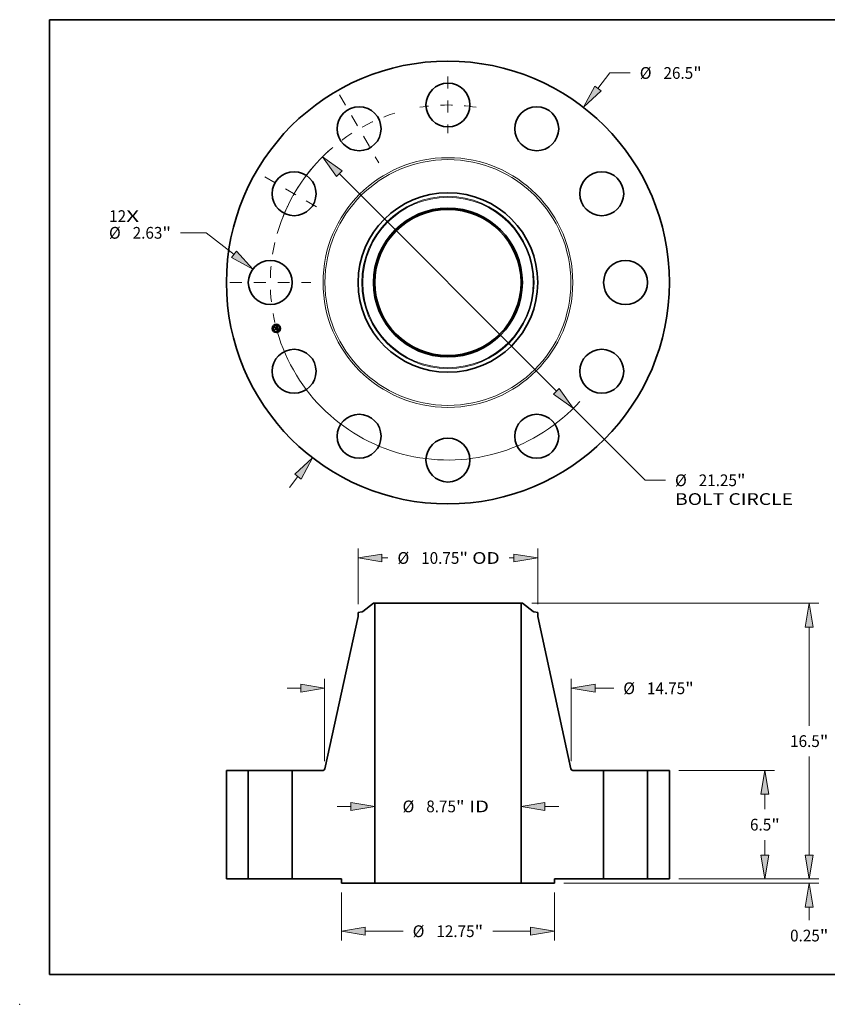
# Model space of a CAD drawing. Extents: x 0 to 10.8, y 0 to 8.2.
# Drawn here: x 0 to 6.8, y 0 to 8.2 of the extents above; entities that cross this region are included whole.
import ezdxf
from ezdxf.enums import TextEntityAlignment as Align

# ---------------------------------------------------------------- set-up
doc = ezdxf.new("R2010")
doc.units = 0
doc.header["$MEASUREMENT"] = 0
doc.linetypes.add('DASHDOT', pattern=[18.5, 12, -3, 0.5, -3])
doc.layers.get('0').update_dxf_attribs({"lineweight": 13})
doc.layers.add('1', color=7, linetype='Continuous', lineweight=13)
doc.styles.get("Standard").update_dxf_attribs({"font": 'isocp.shx'})

# ---------------------------------------------------------------- blocks, each defined once
blk = doc.blocks.new('BLOCK7')
at = {"color": 7, "lineweight": 13, "ltscale": 0.03937}
for s, p, p2 in [('12', (-20.265849, 3.621543), (-19.2499, 3.621543)), ('X', (-19.2499, 3.621543), (-18.468634, 3.621543))]:
    blk.add_text(s, height=0.703037, dxfattribs=at).set_placement(p, p2, align=Align.FIT)
blk = doc.blocks.new('BLOCK8')
at = {"color": 7, "lineweight": 13, "ltscale": 0.03937}
for p, q in [((8.975159, 11.614922), (9.691032, 12.541347)), ((9.691032, 12.541347), (10.905318, 12.541347)), ((-9.47726, -12.264699), (-8.975159, -11.614921))]:
    blk.add_line(p, q, dxfattribs=at)
for points in [[(8.786761, 11.760501), (8.101675, 10.484529), (9.163557, 11.469341)], [(-8.786761, -11.760501), (-8.101675, -10.484529), (-9.163557, -11.469341)]]:
    blk.add_lwpolyline(points, close=True, dxfattribs=at)
for points in [[(8.786761, 11.760501), (8.101675, 10.484529), (8.786761, 11.760501), (9.163557, 11.469341)], [(-8.786761, -11.760501), (-8.101675, -10.484529), (-8.786761, -11.760501), (-9.163557, -11.469341)]]:
    blk.add_solid(points, dxfattribs=at)
for s, p, p2 in [('%%c', (11.476747, 12.189828), (12.179783, 12.189828)), ('26.5', (12.89407, 12.189828), (14.67198, 12.189828)), ('"', (14.671982, 12.189828), (15.187541, 12.189828))]:
    blk.add_text(s, height=0.703037, dxfattribs=at).set_placement(p, p2, align=Align.FIT)
blk = doc.blocks.new('BLOCK9')
at = {"color": 7, "lineweight": 13, "ltscale": 0.03937}
for p, q in [((-14.453311, 2.973828), (-15.9938, 2.973828)), ((-12.791656, 1.683056), (-14.453311, 2.973828))]:
    blk.add_line(p, q, dxfattribs=at)
blk.add_lwpolyline([(-12.937715, 1.495029), (-11.66349, 0.806698), (-12.645596, 1.871083)], close=True, dxfattribs=at)
blk.add_solid([(-12.937715, 1.495029), (-11.66349, 0.806698), (-12.937715, 1.495029), (-12.645596, 1.871083)], dxfattribs=at)
for s, p, p2 in [('%%c', (-20.276023, 2.62231), (-19.572987, 2.62231)), ('2.63', (-18.8587, 2.62231), (-17.080789, 2.62231)), ('"', (-17.080788, 2.62231), (-16.565229, 2.62231))]:
    blk.add_text(s, height=0.703037, dxfattribs=at).set_placement(p, p2, align=Align.FIT)
blk = doc.blocks.new('BLOCK10')
at = {"color": 7, "lineweight": 13, "ltscale": 0.03937}
for p, q in [((-6.492839, 6.512887), (6.49284, -6.512887)), ((7.50142, -7.524582), (11.800103, -11.836537)), ((11.800103, -11.836537), (13.014388, -11.836537))]:
    blk.add_line(p, q, dxfattribs=at)
for points in [[(-6.324224, 6.680983), (-7.50142, 7.524582), (-6.661455, 6.344791)], [(6.324224, -6.680983), (7.50142, -7.524582), (6.661455, -6.344791)]]:
    blk.add_lwpolyline(points, close=True, dxfattribs=at)
for start, end in [(131.878754, 163.946082), (196.053931, 317.944623)]:
    blk.add_arc((0, 0), 10.625, start, end, dxfattribs=at)
for points in [[(-6.324224, 6.680983), (-7.50142, 7.524582), (-6.324224, 6.680983), (-6.661455, 6.344791)], [(6.324224, -6.680983), (7.50142, -7.524582), (6.324224, -6.680983), (6.661455, -6.344791)]]:
    blk.add_solid(points, dxfattribs=at)
for s, p, p2 in [('%%c', (13.585818, -12.188055), (14.288854, -12.188055)), ('21.25', (15.003139, -12.188055), (17.289026, -12.188055)), ('"', (17.289027, -12.188055), (17.804587, -12.188055)), ('BOLT CIRCLE', (13.585817, -13.312915), (20.644635, -13.312915))]:
    blk.add_text(s, height=0.703037, dxfattribs=at).set_placement(p, p2, align=Align.FIT)
blk = doc.blocks.new('BLOCK11')
at = {"color": 7, "linetype": 'DASHDOT', "lineweight": 13, "ltscale": 0.03937}
blk.add_line((-13.039628, 0), (-8.210372, 0), dxfattribs=at)
blk.add_arc((0, 0), 10.625, 166.979014, 193.020986, dxfattribs=at)
blk = doc.blocks.new('BLOCK12')
at = {"color": 7, "linetype": 'DASHDOT', "lineweight": 13, "ltscale": 0.03937}
blk.add_line((-10.954537, 6.324605), (-7.448503, 4.300395), dxfattribs=at)
blk.add_arc((0, 0), 10.625, 139.084358, 160.915637, dxfattribs=at)
blk = doc.blocks.new('BLOCK13')
at = {"color": 7, "linetype": 'DASHDOT', "lineweight": 13, "ltscale": 0.03937}
blk.add_line((-6.485898, 11.233906), (-4.139101, 7.169134), dxfattribs=at)
blk.add_arc((0, 0), 10.625, 107.34479, 132.65521, dxfattribs=at)
blk = doc.blocks.new('BLOCK14')
at = {"color": 7, "linetype": 'DASHDOT', "lineweight": 13, "ltscale": 0.03937}
blk.add_line((0, 12.321392), (0, 8.928609), dxfattribs=at)
blk.add_arc((0, 0), 10.625, 80.852139, 99.147866, dxfattribs=at)
blk = doc.blocks.new('BLOCK15')
at = {"color": 7, "lineweight": 13, "ltscale": 0.03937}
for p, q in [((-6.624719, 4.342674), (-5.803551, 4.342674)), ((5.803551, 4.342674), (6.624719, 4.342674))]:
    blk.add_line(p, q, dxfattribs=at)
for points in [[(-5.803551, 4.104582), (-4.375, 4.342674), (-5.803551, 4.580765)], [(5.803551, 4.580765), (4.375, 4.342674), (5.803551, 4.104582)]]:
    blk.add_lwpolyline(points, close=True, dxfattribs=at)
for points in [[(-5.803551, 4.104582), (-4.375, 4.342674), (-5.803551, 4.104582), (-5.803551, 4.580765)], [(5.803551, 4.580765), (4.375, 4.342674), (5.803551, 4.580765), (5.803551, 4.104582)]]:
    blk.add_solid(points, dxfattribs=at)
for s, p, p2 in [('%%c', (-2.714335, 3.991155), (-2.011297, 3.991155)), ('"', (0.4809, 3.991155), (0.996461, 3.991155)), ('8.75', (-1.297012, 3.991155), (0.4809, 3.991155)), (' ID', (0.996461, 3.991155), (2.457396, 3.991155))]:
    blk.add_text(s, height=0.703037, dxfattribs=at).set_placement(p, p2, align=Align.FIT)
blk = doc.blocks.new('BLOCK16')
at = {"color": 7, "lineweight": 13, "ltscale": 0.03937}
for p, q in [((-5.375, 16.437367), (-5.375, 19.773224)), ((5.375, 16.437367), (5.375, 19.773224))]:
    blk.add_line(p, q, dxfattribs=at)
at = {"color": 7, "lineweight": 13, "ltscale": 0.008908}
blk.add_line((-3.946448, 19.210795), (-3.590121, 19.210795), dxfattribs=at)
at = {"color": 7, "lineweight": 13, "ltscale": 0.006954}
blk.add_line((3.668284, 19.210795), (3.946448, 19.210795), dxfattribs=at)
at = {"color": 7, "lineweight": 13, "ltscale": 0.03937}
for points in [[(-3.946448, 19.448886), (-5.375, 19.210795), (-3.946448, 18.972704)], [(3.946448, 18.972704), (5.375, 19.210795), (3.946448, 19.448886)]]:
    blk.add_lwpolyline(points, close=True, dxfattribs=at)
for points in [[(-3.946448, 19.448886), (-5.375, 19.210795), (-3.946448, 19.448886), (-3.946448, 18.972704)], [(3.946448, 18.972704), (5.375, 19.210795), (3.946448, 18.972704), (3.946448, 19.448886)]]:
    blk.add_solid(points, dxfattribs=at)
for s, p, p2 in [('%%c', (-3.018693, 18.859277), (-2.315656, 18.859277)), ('10.75', (-1.60137, 18.859277), (0.684517, 18.859277)), ('"', (0.684517, 18.859277), (1.200078, 18.859277)), (' OD', (1.200078, 18.859277), (3.096856, 18.859277))]:
    blk.add_text(s, height=0.703037, dxfattribs=at).set_placement(p, p2, align=Align.FIT)
blk = doc.blocks.new('BLOCK17')
at = {"color": 7, "lineweight": 13, "ltscale": 0.03937}
for p, q in [((-6.375, -0.81243), (-6.375, -3.689721)), ((6.375, -0.81243), (6.375, -3.689721)), ((-4.946449, -3.127292), (-2.680814, -3.127292)), ((2.680814, -3.127292), (4.946449, -3.127292))]:
    blk.add_line(p, q, dxfattribs=at)
for points in [[(-4.946449, -2.8892), (-6.375, -3.127292), (-4.946449, -3.365383)], [(4.946449, -3.365383), (6.375, -3.127292), (4.946449, -2.8892)]]:
    blk.add_lwpolyline(points, close=True, dxfattribs=at)
for points in [[(-4.946449, -2.8892), (-6.375, -3.127292), (-4.946449, -2.8892), (-4.946449, -3.365383)], [(4.946449, -3.365383), (6.375, -3.127292), (4.946449, -3.365383), (4.946449, -2.8892)]]:
    blk.add_solid(points, dxfattribs=at)
for s, p, p2 in [('%%c', (-2.109385, -3.47881), (-1.406348, -3.47881)), ('12.75', (-0.692062, -3.47881), (1.593825, -3.47881)), ('"', (1.593825, -3.47881), (2.109385, -3.47881))]:
    blk.add_text(s, height=0.703037, dxfattribs=at).set_placement(p, p2, align=Align.FIT)
blk = doc.blocks.new('BLOCK18')
at = {"color": 7, "lineweight": 13, "ltscale": 0.03937}
for p, q in [((-7.375, 7.054634), (-7.375, 11.973824)), ((7.375, 7.054634), (7.375, 11.973824)), ((-9.624718, 11.411394), (-8.803552, 11.411394)), ((8.803552, 11.411394), (9.91773, 11.411394))]:
    blk.add_line(p, q, dxfattribs=at)
for points in [[(-8.803552, 11.173302), (-7.375, 11.411394), (-8.803552, 11.649485)], [(8.803552, 11.649485), (7.375, 11.411394), (8.803552, 11.173302)]]:
    blk.add_lwpolyline(points, close=True, dxfattribs=at)
for points in [[(-8.803552, 11.173302), (-7.375, 11.411394), (-8.803552, 11.173302), (-8.803552, 11.649485)], [(8.803552, 11.649485), (7.375, 11.411394), (8.803552, 11.649485), (8.803552, 11.173302)]]:
    blk.add_solid(points, dxfattribs=at)
for s, p, p2 in [('%%c', (10.48916, 11.059875), (11.192196, 11.059875)), ('"', (14.192369, 11.059875), (14.707929, 11.059875)), ('14.75', (11.906482, 11.059875), (14.192369, 11.059875))]:
    blk.add_text(s, height=0.703037, dxfattribs=at).set_placement(p, p2, align=Align.FIT)
blk = doc.blocks.new('BLOCK19')
at = {"color": 7, "lineweight": 13, "ltscale": 0.03937}
for p, q in [((21.615829, 1.428552), (21.615829, 2.249719)), ((13.81243, 0), (22.178258, 0)), ((6.937429, -0.25), (22.178258, -0.25))]:
    blk.add_line(p, q, dxfattribs=at)
at = {"color": 7, "lineweight": 13, "ltscale": 0.019626}
blk.add_line((21.615829, -2.463602), (21.615829, -1.678552), dxfattribs=at)
at = {"color": 7, "lineweight": 13, "ltscale": 0.03937}
for points in [[(21.377739, 1.428552), (21.615829, 0), (21.853921, 1.428552)], [(21.853921, -1.678552), (21.615829, -0.25), (21.377739, -1.678552)]]:
    blk.add_lwpolyline(points, close=True, dxfattribs=at)
for points in [[(21.377739, 1.428552), (21.615829, 0), (21.377739, 1.428552), (21.853921, 1.428552)], [(21.853921, -1.678552), (21.615829, -0.25), (21.853921, -1.678552), (21.377739, -1.678552)]]:
    blk.add_solid(points, dxfattribs=at)
for s, p, p2 in [('0.25', (20.469094, -3.738068), (22.247004, -3.738068)), ('"', (22.247007, -3.738068), (22.762567, -3.738068))]:
    blk.add_text(s, height=0.703037, dxfattribs=at).set_placement(p, p2, align=Align.FIT)
blk = doc.blocks.new('BLOCK20')
at = {"color": 7, "lineweight": 13, "ltscale": 0.03937}
for p, q in [((13.81243, 6.5), (19.526118, 6.5)), ((18.963689, 4.172947), (18.963689, 5.071448)), ((18.963689, 1.428552), (18.963689, 2.327053)), ((13.81243, 0), (19.526118, 0))]:
    blk.add_line(p, q, dxfattribs=at)
for points in [[(19.20178, 5.071448), (18.963689, 6.5), (18.725598, 5.071448)], [(18.725598, 1.428552), (18.963689, 0), (19.20178, 1.428552)]]:
    blk.add_lwpolyline(points, close=True, dxfattribs=at)
for points in [[(19.20178, 5.071448), (18.963689, 6.5), (19.20178, 5.071448), (18.725598, 5.071448)], [(18.725598, 1.428552), (18.963689, 0), (18.725598, 1.428552), (19.20178, 1.428552)]]:
    blk.add_solid(points, dxfattribs=at)
for s, p, p2 in [('6.5', (18.070939, 2.898481), (19.340877, 2.898481)), ('"', (19.340878, 2.898481), (19.856438, 2.898481))]:
    blk.add_text(s, height=0.703037, dxfattribs=at).set_placement(p, p2, align=Align.FIT)
blk = doc.blocks.new('BLOCK21')
at = {"color": 7, "lineweight": 13, "ltscale": 0.03937}
for p, q in [((5.01617, 16.5), (22.178258, 16.5)), ((21.615829, 9.173026), (21.615829, 15.071448)), ((21.615829, 1.428552), (21.615829, 7.327132)), ((13.81243, 0), (22.178258, 0))]:
    blk.add_line(p, q, dxfattribs=at)
for points in [[(21.853921, 15.071448), (21.615829, 16.5), (21.377739, 15.071448)], [(21.377739, 1.428552), (21.615829, 0), (21.853921, 1.428552)]]:
    blk.add_lwpolyline(points, close=True, dxfattribs=at)
for points in [[(21.853921, 15.071448), (21.615829, 16.5), (21.853921, 15.071448), (21.377739, 15.071448)], [(21.377739, 1.428552), (21.615829, 0), (21.377739, 1.428552), (21.853921, 1.428552)]]:
    blk.add_solid(points, dxfattribs=at)
for s, p, p2 in [('16.5', (20.469094, 7.89856), (22.247004, 7.89856)), ('"', (22.247007, 7.89856), (22.762567, 7.89856))]:
    blk.add_text(s, height=0.703037, dxfattribs=at).set_placement(p, p2, align=Align.FIT)
blk = doc.blocks.new('BLOCK22')
at = {"color": 7, "lineweight": 5, "ltscale": 0.03937}
for p, q in [((-13.25, 0), (-13.25, 6.5)), ((-13.25, 6.5), (-11.94, 6.5)), ((-11.94, 6.5), (-11.94, 0)), ((-11.94, 0), (-13.25, 0))]:
    blk.add_line(p, q, dxfattribs=at)
blk = doc.blocks.new('BLOCK23')
at = {"color": 7, "lineweight": 5, "ltscale": 0.03937}
for p, q in [((-5.100102, 16.004028), (-4.45374, 16.5)), ((-4.375, 16.5), (-4.375, -0.25)), ((-7.354464, 6.594524), (-5.375, 15.705785)), ((-9.31, 0), (-9.31, 6.5)), ((-9.31, 6.5), (-7.471729, 6.5)), ((-6.375, 0), (-9.31, 0)), ((-4.375, -0.25), (-6.375, -0.25))]:
    blk.add_line(p, q, dxfattribs=at)
at = {"color": 7, "lineweight": 5, "ltscale": 0.001969}
blk.add_line((-4.45374, 16.5), (-4.375, 16.5), dxfattribs=at)
at = {"color": 7, "lineweight": 5, "ltscale": 0.005674}
blk.add_line((-5.375, 15.942006), (-5.151494, 15.981416), dxfattribs=at)
at = {"color": 7, "lineweight": 5, "ltscale": 0.005906}
blk.add_line((-5.375, 15.705785), (-5.375, 15.942006), dxfattribs=at)
at = {"color": 7, "lineweight": 5, "ltscale": 0.000129}
for p, q in [((-5.151494, 15.981416), (-5.14644, 15.982421)), ((-5.14644, 15.982421), (-5.141435, 15.983646)), ((-5.141435, 15.983646), (-5.136487, 15.985088)), ((-5.136487, 15.985088), (-5.131608, 15.986745)), ((-5.131608, 15.986745), (-5.126805, 15.988612)), ((-5.126805, 15.988612), (-5.122088, 15.990688)), ((-5.122088, 15.990688), (-5.117466, 15.992968)), ((-5.117466, 15.992968), (-5.112948, 15.995445)), ((-5.112948, 15.995445), (-5.108543, 15.998118)), ((-5.108543, 15.998118), (-5.104258, 16.000981)), ((-5.104258, 16.000981), (-5.100102, 16.004028))]:
    blk.add_line(p, q, dxfattribs=at)
at = {"color": 7, "lineweight": 5, "ltscale": 0.000214}
for p, q in [((-7.471729, 6.5), (-7.463166, 6.500306)), ((-7.463166, 6.500306), (-7.454648, 6.501222)), ((-7.454648, 6.501222), (-7.446216, 6.502744)), ((-7.446216, 6.502744), (-7.437914, 6.504863)), ((-7.437914, 6.504863), (-7.429785, 6.507569)), ((-7.429785, 6.507569), (-7.42187, 6.510848)), ((-7.42187, 6.510848), (-7.414208, 6.514684)), ((-7.414208, 6.514684), (-7.40684, 6.519057)), ((-7.40684, 6.519057), (-7.399803, 6.523945)), ((-7.399803, 6.523945), (-7.393133, 6.529321)), ((-7.393133, 6.529321), (-7.386863, 6.535161)), ((-7.386863, 6.535161), (-7.381025, 6.541433)), ((-7.381025, 6.541433), (-7.37565, 6.548105)), ((-7.37565, 6.548105), (-7.370765, 6.555143)), ((-7.370765, 6.555143), (-7.366395, 6.562513)), ((-7.366395, 6.562513), (-7.362562, 6.570175)), ((-7.362562, 6.570175), (-7.359285, 6.578092)), ((-7.359285, 6.578092), (-7.356581, 6.586221)), ((-7.356581, 6.586221), (-7.354464, 6.594524))]:
    blk.add_line(p, q, dxfattribs=at)
at = {"color": 7, "lineweight": 5, "ltscale": 0.00625}
blk.add_line((-6.375, -0.25), (-6.375, 0), dxfattribs=at)
blk = doc.blocks.new('BLOCK24')
at = {"color": 7, "lineweight": 5, "ltscale": 0.03937}
for p, q in [((4.375, -0.25), (4.375, 16.5)), ((4.45374, 16.5), (5.100102, 16.004028)), ((5.375, 15.705785), (7.354464, 6.594524)), ((7.471729, 6.5), (9.31, 6.5)), ((9.31, 6.5), (9.31, 0)), ((9.31, 0), (6.375, 0)), ((6.375, -0.25), (4.375, -0.25))]:
    blk.add_line(p, q, dxfattribs=at)
at = {"color": 7, "lineweight": 5, "ltscale": 0.001969}
blk.add_line((4.375, 16.5), (4.45374, 16.5), dxfattribs=at)
at = {"color": 7, "lineweight": 5, "ltscale": 0.000129}
for p, q in [((5.100102, 16.004028), (5.104258, 16.000981)), ((5.104258, 16.000981), (5.108543, 15.998118)), ((5.108543, 15.998118), (5.112948, 15.995445)), ((5.112948, 15.995445), (5.117466, 15.992968)), ((5.117466, 15.992968), (5.122088, 15.990688)), ((5.122088, 15.990688), (5.126805, 15.988612)), ((5.126805, 15.988612), (5.131608, 15.986745)), ((5.131608, 15.986745), (5.136487, 15.985088)), ((5.136487, 15.985088), (5.141435, 15.983646)), ((5.141435, 15.983646), (5.14644, 15.982421)), ((5.14644, 15.982421), (5.151494, 15.981416))]:
    blk.add_line(p, q, dxfattribs=at)
at = {"color": 7, "lineweight": 5, "ltscale": 0.005674}
blk.add_line((5.151494, 15.981416), (5.375, 15.942006), dxfattribs=at)
at = {"color": 7, "lineweight": 5, "ltscale": 0.005906}
blk.add_line((5.375, 15.942006), (5.375, 15.705785), dxfattribs=at)
at = {"color": 7, "lineweight": 5, "ltscale": 0.000214}
for p, q in [((7.354464, 6.594524), (7.356581, 6.586221)), ((7.356581, 6.586221), (7.359285, 6.578092)), ((7.359285, 6.578092), (7.362562, 6.570175)), ((7.362562, 6.570175), (7.366395, 6.562513)), ((7.366395, 6.562513), (7.370765, 6.555143)), ((7.370765, 6.555143), (7.37565, 6.548105)), ((7.37565, 6.548105), (7.381025, 6.541433)), ((7.381025, 6.541433), (7.386863, 6.535161)), ((7.386863, 6.535161), (7.393133, 6.529321)), ((7.393133, 6.529321), (7.399803, 6.523945)), ((7.399803, 6.523945), (7.40684, 6.519057)), ((7.40684, 6.519057), (7.414208, 6.514684)), ((7.414208, 6.514684), (7.42187, 6.510848)), ((7.42187, 6.510848), (7.429785, 6.507569)), ((7.429785, 6.507569), (7.437914, 6.504863)), ((7.437914, 6.504863), (7.446216, 6.502744)), ((7.446216, 6.502744), (7.454648, 6.501222)), ((7.454648, 6.501222), (7.463166, 6.500306)), ((7.463166, 6.500306), (7.471729, 6.5))]:
    blk.add_line(p, q, dxfattribs=at)
at = {"color": 7, "lineweight": 5, "ltscale": 0.00625}
blk.add_line((6.375, 0), (6.375, -0.25), dxfattribs=at)
blk = doc.blocks.new('BLOCK25')
at = {"color": 7, "lineweight": 5, "ltscale": 0.03937}
for p, q in [((11.94, 6.5), (13.25, 6.5)), ((11.94, 0), (11.94, 6.5)), ((13.25, 6.5), (13.25, 0)), ((13.25, 0), (11.94, 0))]:
    blk.add_line(p, q, dxfattribs=at)

msp = doc.modelspace()

# ---------------------------------------------------------------- linework, layer by layer
at = {"color": 7, "lineweight": 35, "ltscale": 1.3e-05}
for p, q in [((2.136501, 5.671601), (2.136805, 5.672044)), ((2.150715, 5.67969), (2.151044, 5.680108)), ((2.152205, 5.680934), (2.152604, 5.681242)), ((2.152604, 5.681242), (2.153008, 5.681566)), ((2.153008, 5.681566), (2.153418, 5.681907)), ((2.156005, 5.665557), (2.156538, 5.665473)), ((2.156859, 5.66495), (2.156358, 5.665044)), ((2.156538, 5.665473), (2.157034, 5.665381)), ((2.158791, 5.649455), (2.15929, 5.64942)), ((2.15929, 5.64942), (2.159797, 5.649352)), ((2.16005, 5.64887), (2.159557, 5.64897)), ((2.159797, 5.649352), (2.16031, 5.649253)), ((2.16056, 5.648741), (2.16005, 5.64887)), ((2.16031, 5.649253), (2.16083, 5.649123)), ((2.16034, 5.654404), (2.160392, 5.653898))]:
    msp.add_line(p, q, dxfattribs=at)
at = {"color": 7, "lineweight": 35, "ltscale": 0.000193}
msp.add_line((2.138503, 5.664127), (2.136501, 5.671601), dxfattribs=at)
at = {"color": 7, "lineweight": 35, "ltscale": 0.000181}
msp.add_line((2.136805, 5.672044), (2.138683, 5.665038), dxfattribs=at)
at = {"color": 7, "lineweight": 35, "ltscale": 0.000173}
msp.add_line((2.139228, 5.666218), (2.137437, 5.672903), dxfattribs=at)
at = {"color": 7, "lineweight": 35, "ltscale": 6.9e-05}
for p, q in [((2.137437, 5.672903), (2.139697, 5.671314)), ((2.144537, 5.654833), (2.143137, 5.652451))]:
    msp.add_line(p, q, dxfattribs=at)
at = {"color": 7, "lineweight": 35, "ltscale": 9.3e-05}
msp.add_line((2.14063, 5.66719), (2.138503, 5.664127), dxfattribs=at)
at = {"color": 7, "lineweight": 35, "ltscale": 7.7e-05}
msp.add_line((2.138683, 5.665038), (2.140395, 5.667597), dxfattribs=at)
at = {"color": 7, "lineweight": 35, "ltscale": 6.1e-05}
msp.add_line((2.14036, 5.668371), (2.139228, 5.666218), dxfattribs=at)
at = {"color": 7, "lineweight": 35, "ltscale": 0.000377}
msp.add_line((2.139697, 5.671314), (2.154251, 5.675213), dxfattribs=at)
at = {"color": 7, "lineweight": 35, "ltscale": 1.4e-05}
for p, q in [((2.139989, 5.658584), (2.140286, 5.659055)), ((2.153418, 5.681907), (2.153833, 5.682264)), ((2.153833, 5.682264), (2.154254, 5.682636)), ((2.154254, 5.682636), (2.154681, 5.683026)), ((2.155823, 5.665132), (2.155253, 5.665211)), ((2.155435, 5.665632), (2.156005, 5.665557)), ((2.156358, 5.665044), (2.155823, 5.665132)), ((2.160113, 5.658427), (2.159982, 5.658972)), ((2.160245, 5.654946), (2.16034, 5.654404)), ((2.161086, 5.648583), (2.16056, 5.648741)), ((2.16083, 5.649123), (2.161357, 5.64896)), ((2.161629, 5.648396), (2.161086, 5.648583)), ((2.161357, 5.64896), (2.161891, 5.648766))]:
    msp.add_line(p, q, dxfattribs=at)
at = {"color": 7, "lineweight": 35, "ltscale": 0.000219}
msp.add_line((2.142258, 5.650115), (2.139989, 5.658584), dxfattribs=at)
at = {"color": 7, "lineweight": 35, "ltscale": 0.000207}
msp.add_line((2.140286, 5.659055), (2.142433, 5.65104), dxfattribs=at)
at = {"color": 7, "lineweight": 35, "ltscale": 0.00041}
msp.add_line((2.156262, 5.672444), (2.14036, 5.668371), dxfattribs=at)
at = {"color": 7, "lineweight": 35, "ltscale": 0.000394}
msp.add_line((2.140395, 5.667597), (2.155636, 5.671681), dxfattribs=at)
at = {"color": 7, "lineweight": 35, "ltscale": 0.000381}
msp.add_line((2.155342, 5.671116), (2.14063, 5.66719), dxfattribs=at)
at = {"color": 7, "lineweight": 35, "ltscale": 0.000186}
msp.add_line((2.143137, 5.652451), (2.141213, 5.659633), dxfattribs=at)
at = {"color": 7, "lineweight": 35, "ltscale": 7.9e-05}
msp.add_line((2.141213, 5.659633), (2.143753, 5.657758), dxfattribs=at)
at = {"color": 7, "lineweight": 35, "ltscale": 0.000106}
msp.add_line((2.144757, 5.653544), (2.142258, 5.650115), dxfattribs=at)
at = {"color": 7, "lineweight": 35, "ltscale": 8.7e-05}
for p, q in [((2.142433, 5.65104), (2.144483, 5.653862)), ((2.152806, 5.653459), (2.151908, 5.656808))]:
    msp.add_line(p, q, dxfattribs=at)
at = {"color": 7, "lineweight": 35, "ltscale": 0.000163}
msp.add_line((2.143753, 5.657758), (2.150042, 5.659443), dxfattribs=at)
at = {"color": 7, "lineweight": 35, "ltscale": 0.000177}
for p, q in [((2.144483, 5.653862), (2.151314, 5.655693)), ((2.159982, 5.658972), (2.153137, 5.657137))]:
    msp.add_line(p, q, dxfattribs=at)
at = {"color": 7, "lineweight": 35, "ltscale": 0.000191}
msp.add_line((2.151908, 5.656808), (2.144537, 5.654833), dxfattribs=at)
at = {"color": 7, "lineweight": 35, "ltscale": 0.000162}
msp.add_line((2.151017, 5.655221), (2.144757, 5.653544), dxfattribs=at)
at = {"color": 7, "lineweight": 35, "ltscale": 1.1e-05}
for p, q in [((2.148665, 5.661191), (2.148897, 5.661551)), ((2.15062, 5.649095), (2.150738, 5.649534)), ((2.152294, 5.678457), (2.151868, 5.678527)), ((2.151991, 5.660857), (2.152185, 5.660481)), ((2.152185, 5.660481), (2.152353, 5.660063)), ((2.157056, 5.651227), (2.156939, 5.650788)), ((2.157758, 5.664741), (2.157326, 5.664849)), ((2.157493, 5.665281), (2.157914, 5.665172)), ((2.15862, 5.649084), (2.158176, 5.649097)), ((2.158955, 5.664794), (2.158848, 5.664374)), ((2.158921, 5.650238), (2.159253, 5.650533)), ((2.159417, 5.657864), (2.159545, 5.657444)), ((2.160402, 5.653429), (2.160368, 5.652996)), ((2.160827, 5.655738), (2.160716, 5.656174)), ((2.160918, 5.655324), (2.160827, 5.655738))]:
    msp.add_line(p, q, dxfattribs=at)
at = {"color": 7, "lineweight": 35, "ltscale": 6e-06}
for p, q in [((2.148872, 5.661061), (2.148665, 5.661191)), ((2.149064, 5.660922), (2.148872, 5.661061)), ((2.148897, 5.661551), (2.149122, 5.661423)), ((2.14924, 5.660773), (2.149064, 5.660922)), ((2.149122, 5.661423), (2.149331, 5.66128)), ((2.149402, 5.660613), (2.14924, 5.660773)), ((2.149331, 5.66128), (2.149525, 5.66112)), ((2.149547, 5.660443), (2.149402, 5.660613)), ((2.149525, 5.66112), (2.149702, 5.660944)), ((2.149677, 5.660264), (2.149547, 5.660443)), ((2.149791, 5.660074), (2.149677, 5.660264)), ((2.149702, 5.660944), (2.149864, 5.660752)), ((2.14989, 5.659874), (2.149791, 5.660074)), ((2.149864, 5.660752), (2.15001, 5.660544)), ((2.149974, 5.659664), (2.14989, 5.659874)), ((2.150042, 5.659443), (2.149974, 5.659664)), ((2.15001, 5.660544), (2.15014, 5.660319)), ((2.151085, 5.659956), (2.151036, 5.66018)), ((2.151124, 5.659733), (2.151085, 5.659956)), ((2.151631, 5.678539), (2.15138, 5.678536)), ((2.151868, 5.678527), (2.151631, 5.678539)), ((2.151965, 5.678902), (2.152218, 5.678869)), ((2.152218, 5.678869), (2.152454, 5.678819)), ((2.152454, 5.678819), (2.152672, 5.678752)), ((2.153127, 5.679674), (2.152886, 5.679748)), ((2.153352, 5.679579), (2.153127, 5.679674)), ((2.153558, 5.679464), (2.153352, 5.679579)), ((2.153493, 5.677505), (2.153373, 5.677693)), ((2.153384, 5.678306), (2.153536, 5.678141)), ((2.153607, 5.677296), (2.153493, 5.677505)), ((2.153536, 5.678141), (2.15368, 5.677954)), ((2.153752, 5.679326), (2.153558, 5.679464)), ((2.153713, 5.677067), (2.153607, 5.677296)), ((2.15368, 5.677954), (2.153815, 5.677744)), ((2.153935, 5.679162), (2.153752, 5.679326)), ((2.154109, 5.678974), (2.153935, 5.679162)), ((2.155419, 5.670906), (2.155342, 5.671116)), ((2.156187, 5.666329), (2.155932, 5.666363)), ((2.155997, 5.670358), (2.15605, 5.670112)), ((2.15605, 5.670112), (2.156095, 5.669882)), ((2.156156, 5.668694), (2.156087, 5.668445)), ((2.156144, 5.667829), (2.15631, 5.668014)), ((2.156433, 5.666291), (2.156187, 5.666329)), ((2.15631, 5.668014), (2.156452, 5.668201)), ((2.15667, 5.666249), (2.156433, 5.666291)), ((2.156452, 5.668201), (2.156573, 5.66839)), ((2.156898, 5.666202), (2.15667, 5.666249)), ((2.15681, 5.668988), (2.156853, 5.669212)), ((2.156853, 5.669212), (2.156879, 5.669448)), ((2.156879, 5.669448), (2.156888, 5.669698)), ((2.157118, 5.666152), (2.156898, 5.666202)), ((2.159523, 5.665542), (2.159285, 5.665596)), ((2.160032, 5.653806), (2.160001, 5.654046)), ((2.160053, 5.653582), (2.160032, 5.653806)), ((2.160704, 5.650004), (2.160447, 5.650043)), ((2.160942, 5.649964), (2.160704, 5.650004)), ((2.160795, 5.65238), (2.160903, 5.652612)), ((2.160903, 5.652612), (2.160983, 5.652836)), ((2.161163, 5.649924), (2.160942, 5.649964)), ((2.160983, 5.652836), (2.16104, 5.653067)), ((2.16104, 5.653067), (2.161079, 5.653322)), ((2.162672, 5.649505), (2.162455, 5.649579)), ((2.162901, 5.649422), (2.162672, 5.649505)), ((2.163144, 5.649331), (2.162901, 5.649422))]:
    msp.add_line(p, q, dxfattribs=at)
at = {"color": 7, "lineweight": 35, "ltscale": 7e-06}
for p, q in [((2.149294, 5.662237), (2.1495, 5.662402)), ((2.149804, 5.661932), (2.149559, 5.662091)), ((2.150029, 5.661759), (2.149804, 5.661932)), ((2.150234, 5.661574), (2.150029, 5.661759)), ((2.15014, 5.660319), (2.150255, 5.660079)), ((2.150418, 5.661375), (2.150234, 5.661574)), ((2.150255, 5.660079), (2.150354, 5.659822)), ((2.150354, 5.659822), (2.150437, 5.659549)), ((2.150582, 5.661162), (2.150418, 5.661375)), ((2.150726, 5.660937), (2.150582, 5.661162)), ((2.15085, 5.660698), (2.150726, 5.660937)), ((2.151113, 5.678517), (2.150832, 5.678483)), ((2.150953, 5.660446), (2.15085, 5.660698)), ((2.151036, 5.66018), (2.150953, 5.660446)), ((2.15138, 5.678536), (2.151113, 5.678517)), ((2.151405, 5.678917), (2.151694, 5.678918)), ((2.151694, 5.678918), (2.151965, 5.678902)), ((2.152352, 5.679834), (2.152059, 5.679847)), ((2.152628, 5.679801), (2.152352, 5.679834)), ((2.152886, 5.679748), (2.152628, 5.679801)), ((2.153811, 5.676817), (2.153713, 5.677067)), ((2.153903, 5.676546), (2.153811, 5.676817)), ((2.153815, 5.677744), (2.153943, 5.677511)), ((2.153943, 5.677511), (2.154062, 5.677257)), ((2.154062, 5.677257), (2.154172, 5.676979)), ((2.154274, 5.67876), (2.154109, 5.678974)), ((2.154428, 5.678521), (2.154274, 5.67876)), ((2.155113, 5.666443), (2.154822, 5.666461)), ((2.155125, 5.676676), (2.155055, 5.676949)), ((2.155395, 5.66642), (2.155113, 5.666443)), ((2.155189, 5.676396), (2.155125, 5.676676)), ((2.155247, 5.676107), (2.155189, 5.676396)), ((2.155668, 5.666394), (2.155395, 5.66642)), ((2.155515, 5.667284), (2.155747, 5.667464)), ((2.15552, 5.667668), (2.155597, 5.667934)), ((2.155597, 5.667934), (2.155658, 5.668204)), ((2.155825, 5.667983), (2.155632, 5.66777)), ((2.155658, 5.668204), (2.155703, 5.668478)), ((2.155932, 5.666363), (2.155668, 5.666394)), ((2.155713, 5.669609), (2.155674, 5.669901)), ((2.155703, 5.668478), (2.15573, 5.668755)), ((2.155735, 5.669321), (2.155713, 5.669609)), ((2.15573, 5.668755), (2.155741, 5.669036)), ((2.155741, 5.669036), (2.155735, 5.669321)), ((2.155747, 5.667464), (2.155957, 5.667646)), ((2.155977, 5.668208), (2.155825, 5.667983)), ((2.155862, 5.670895), (2.155934, 5.670619)), ((2.155934, 5.670619), (2.155997, 5.670358)), ((2.155957, 5.667646), (2.156144, 5.667829)), ((2.156087, 5.668445), (2.155977, 5.668208)), ((2.156184, 5.668961), (2.156156, 5.668694)), ((2.156354, 5.672187), (2.156262, 5.672444)), ((2.156441, 5.671928), (2.156354, 5.672187)), ((2.156523, 5.671668), (2.156441, 5.671928)), ((2.156601, 5.671406), (2.156523, 5.671668)), ((2.156674, 5.671144), (2.156601, 5.671406)), ((2.156854, 5.670237), (2.156811, 5.670526)), ((2.15688, 5.669961), (2.156854, 5.670237)), ((2.156888, 5.669698), (2.15688, 5.669961)), ((2.159539, 5.65611), (2.159453, 5.656396)), ((2.159612, 5.655847), (2.159539, 5.65611)), ((2.159911, 5.654579), (2.159851, 5.65487)), ((2.160173, 5.650083), (2.159882, 5.650122)), ((2.159961, 5.654304), (2.159911, 5.654579)), ((2.160001, 5.654046), (2.159961, 5.654304)), ((2.160447, 5.650043), (2.160173, 5.650083)), ((2.160494, 5.651892), (2.160658, 5.65214)), ((2.160658, 5.65214), (2.160795, 5.65238)), ((2.161079, 5.653322), (2.161099, 5.653598)), ((2.161099, 5.653598), (2.1611, 5.653898)), ((2.1634, 5.649233), (2.163144, 5.649331)), ((2.163669, 5.649128), (2.1634, 5.649233))]:
    msp.add_line(p, q, dxfattribs=at)
at = {"color": 7, "lineweight": 35, "ltscale": 8e-06}
for p, q in [((2.149559, 5.662091), (2.149294, 5.662237)), ((2.150832, 5.678483), (2.150534, 5.678434)), ((2.150775, 5.678866), (2.151099, 5.6789)), ((2.151099, 5.6789), (2.151405, 5.678917)), ((2.151749, 5.679838), (2.151422, 5.679809)), ((2.152059, 5.679847), (2.151749, 5.679838)), ((2.153987, 5.676255), (2.153903, 5.676546)), ((2.154172, 5.676979), (2.154274, 5.676679)), ((2.154274, 5.676679), (2.154367, 5.676357)), ((2.154573, 5.678257), (2.154428, 5.678521)), ((2.154522, 5.666476), (2.154683, 5.666754)), ((2.154822, 5.666461), (2.154522, 5.666476)), ((2.154708, 5.677968), (2.154573, 5.678257)), ((2.154834, 5.677654), (2.154708, 5.677968)), ((2.154983, 5.666929), (2.15526, 5.667106)), ((2.1553, 5.675811), (2.155247, 5.676107)), ((2.15526, 5.667106), (2.155515, 5.667284)), ((2.155348, 5.675507), (2.1553, 5.675811)), ((2.155618, 5.670197), (2.155546, 5.670497)), ((2.155674, 5.669901), (2.155618, 5.670197)), ((2.156175, 5.669284), (2.156184, 5.668961)), ((2.156751, 5.670828), (2.156674, 5.671144)), ((2.156811, 5.670526), (2.156751, 5.670828)), ((2.158645, 5.664929), (2.158955, 5.664794)), ((2.159244, 5.650199), (2.158921, 5.650238)), ((2.159572, 5.65016), (2.159244, 5.650199)), ((2.159453, 5.656396), (2.159354, 5.656705)), ((2.159882, 5.650122), (2.159572, 5.65016)), ((2.159781, 5.655179), (2.159701, 5.655504)), ((2.159851, 5.65487), (2.159781, 5.655179)), ((2.160302, 5.651636), (2.160494, 5.651892)), ((2.1611, 5.653898), (2.161083, 5.654221)), ((2.163951, 5.649015), (2.163669, 5.649128))]:
    msp.add_line(p, q, dxfattribs=at)
at = {"color": 7, "lineweight": 35, "ltscale": 1e-05}
for p, q in [((2.1495, 5.662402), (2.149903, 5.662352)), ((2.149903, 5.662352), (2.150279, 5.662261)), ((2.150534, 5.678434), (2.150432, 5.678815)), ((2.151524, 5.661489), (2.151771, 5.661193)), ((2.151771, 5.661193), (2.151991, 5.660857)), ((2.15266, 5.678327), (2.152294, 5.678457)), ((2.152871, 5.678669), (2.153223, 5.678448)), ((2.153246, 5.67786), (2.152969, 5.678134)), ((2.154009, 5.66535), (2.154039, 5.665766)), ((2.15613, 5.669667), (2.156175, 5.669284)), ((2.158156, 5.664626), (2.157758, 5.664741)), ((2.157914, 5.665172), (2.158298, 5.665054)), ((2.158519, 5.664503), (2.158156, 5.664626)), ((2.158176, 5.649097), (2.158298, 5.649459)), ((2.159253, 5.650533), (2.159557, 5.650821)), ((2.159545, 5.657444), (2.159659, 5.65708)), ((2.159555, 5.651379), (2.159734, 5.65174)), ((2.159557, 5.650821), (2.159833, 5.651101)), ((2.159659, 5.65708), (2.159773, 5.656707)), ((2.159734, 5.65174), (2.159875, 5.652101)), ((2.159773, 5.656707), (2.159885, 5.656323)), ((2.159885, 5.656323), (2.159996, 5.655929)), ((2.159996, 5.655929), (2.160106, 5.655525)), ((2.160067, 5.653186), (2.160053, 5.653582)), ((2.160368, 5.652996), (2.160292, 5.6526)), ((2.160992, 5.654934), (2.160918, 5.655324)), ((2.16155, 5.649844), (2.161163, 5.649924)), ((2.162251, 5.649647), (2.161882, 5.649759))]:
    msp.add_line(p, q, dxfattribs=at)
at = {"color": 7, "lineweight": 35, "ltscale": 9e-06}
for p, q in [((2.150279, 5.662261), (2.15063, 5.662129)), ((2.150432, 5.678815), (2.150775, 5.678866)), ((2.15063, 5.662129), (2.150954, 5.661956)), ((2.151077, 5.67976), (2.150715, 5.67969)), ((2.150954, 5.661956), (2.151252, 5.661743)), ((2.151422, 5.679809), (2.151077, 5.67976)), ((2.151252, 5.661743), (2.151524, 5.661489)), ((2.152969, 5.678134), (2.15266, 5.678327)), ((2.154683, 5.666754), (2.154983, 5.666929)), ((2.154949, 5.677314), (2.154834, 5.677654)), ((2.155055, 5.676949), (2.154949, 5.677314)), ((2.158298, 5.665054), (2.158645, 5.664929)), ((2.158848, 5.664374), (2.158519, 5.664503)), ((2.159243, 5.657037), (2.15912, 5.657392)), ((2.159354, 5.656705), (2.159243, 5.657037)), ((2.159804, 5.65163), (2.159555, 5.651379)), ((2.159701, 5.655504), (2.159612, 5.655847)), ((2.160009, 5.651917), (2.159804, 5.65163)), ((2.159833, 5.651101), (2.160081, 5.651372)), ((2.159875, 5.652101), (2.159977, 5.652462)), ((2.159977, 5.652462), (2.160041, 5.652824)), ((2.160172, 5.65224), (2.160009, 5.651917)), ((2.160041, 5.652824), (2.160067, 5.653186)), ((2.160081, 5.651372), (2.160302, 5.651636)), ((2.160292, 5.6526), (2.160172, 5.65224)), ((2.161047, 5.654566), (2.160992, 5.654934)), ((2.161083, 5.654221), (2.161047, 5.654566)), ((2.161882, 5.649759), (2.16155, 5.649844)), ((2.163535, 5.647994), (2.163357, 5.647664))]:
    msp.add_line(p, q, dxfattribs=at)
at = {"color": 7, "lineweight": 35, "ltscale": 1.8e-05}
msp.add_line((2.150437, 5.659549), (2.151124, 5.659733), dxfattribs=at)
at = {"color": 7, "lineweight": 35, "ltscale": 0.000164}
for p, q in [((2.156939, 5.650788), (2.15062, 5.649095)), ((2.150738, 5.649534), (2.157056, 5.651227))]:
    msp.add_line(p, q, dxfattribs=at)
at = {"color": 7, "lineweight": 35, "ltscale": 7.8e-05}
msp.add_line((2.15182, 5.652223), (2.151017, 5.655221), dxfattribs=at)
at = {"color": 7, "lineweight": 35, "ltscale": 8.9e-05}
msp.add_line((2.151036, 5.650351), (2.152806, 5.653459), dxfattribs=at)
at = {"color": 7, "lineweight": 35, "ltscale": 0.000159}
msp.add_line((2.157165, 5.651993), (2.151036, 5.650351), dxfattribs=at)
at = {"color": 7, "lineweight": 35, "ltscale": 1.2e-05}
for p, q in [((2.151044, 5.680108), (2.151425, 5.680367)), ((2.151425, 5.680367), (2.151813, 5.680643)), ((2.151813, 5.680643), (2.152205, 5.680934)), ((2.157326, 5.664849), (2.156859, 5.66495)), ((2.157034, 5.665381), (2.157493, 5.665281)), ((2.158298, 5.649459), (2.158791, 5.649455)), ((2.15908, 5.649041), (2.15862, 5.649084)), ((2.159557, 5.64897), (2.15908, 5.649041)), ((2.160392, 5.653898), (2.160402, 5.653429))]:
    msp.add_line(p, q, dxfattribs=at)
at = {"color": 7, "lineweight": 35, "ltscale": 7.6e-05}
msp.add_line((2.151314, 5.655693), (2.152101, 5.652753), dxfattribs=at)
at = {"color": 7, "lineweight": 35, "ltscale": 1.5e-05}
for p, q in [((2.152101, 5.652753), (2.15182, 5.652223)), ((2.155253, 5.665211), (2.154648, 5.665284)), ((2.154827, 5.665699), (2.155435, 5.665632)), ((2.160106, 5.655525), (2.160245, 5.654946)), ((2.162189, 5.648181), (2.161629, 5.648396)), ((2.161891, 5.648766), (2.162432, 5.648541)), ((2.162432, 5.648541), (2.16298, 5.648283))]:
    msp.add_line(p, q, dxfattribs=at)
at = {"color": 7, "lineweight": 35, "ltscale": 0.00016}
msp.add_line((2.152353, 5.660063), (2.158525, 5.661717), dxfattribs=at)
at = {"color": 7, "lineweight": 35, "ltscale": 5e-06}
for p, q in [((2.152672, 5.678752), (2.152871, 5.678669)), ((2.153223, 5.678448), (2.153384, 5.678306)), ((2.153373, 5.677693), (2.153246, 5.67786)), ((2.155487, 5.6707), (2.155419, 5.670906)), ((2.155546, 5.670497), (2.155487, 5.6707)), ((2.156095, 5.669882), (2.15613, 5.669667)), ((2.156573, 5.66839), (2.156671, 5.66858)), ((2.156671, 5.66858), (2.156749, 5.668777)), ((2.156749, 5.668777), (2.15681, 5.668988)), ((2.162455, 5.649579), (2.162251, 5.649647))]:
    msp.add_line(p, q, dxfattribs=at)
at = {"color": 7, "lineweight": 35, "ltscale": 2.3e-05}
for p, q in [((2.153137, 5.657137), (2.153376, 5.656245)), ((2.154367, 5.676357), (2.154588, 5.675476))]:
    msp.add_line(p, q, dxfattribs=at)
at = {"color": 7, "lineweight": 35, "ltscale": 0.000156}
msp.add_line((2.153376, 5.656245), (2.159417, 5.657864), dxfattribs=at)
at = {"color": 7, "lineweight": 35, "ltscale": 0.000146}
msp.add_line((2.15912, 5.657392), (2.153474, 5.65588), dxfattribs=at)
at = {"color": 7, "lineweight": 35, "ltscale": 5.7e-05}
msp.add_line((2.153474, 5.65588), (2.154066, 5.653671), dxfattribs=at)
at = {"color": 7, "lineweight": 35, "ltscale": 2.7e-05}
msp.add_line((2.154251, 5.675213), (2.153987, 5.676255), dxfattribs=at)
at = {"color": 7, "lineweight": 35, "ltscale": 1.6e-05}
for p, q in [((2.154648, 5.665284), (2.154009, 5.66535)), ((2.162764, 5.647937), (2.162189, 5.648181)), ((2.163357, 5.647664), (2.162764, 5.647937)), ((2.16298, 5.648283), (2.163535, 5.647994))]:
    msp.add_line(p, q, dxfattribs=at)
at = {"color": 7, "lineweight": 35, "ltscale": 2e-05}
for p, q in [((2.154039, 5.665766), (2.154827, 5.665699)), ((2.155636, 5.671681), (2.155862, 5.670895))]:
    msp.add_line(p, q, dxfattribs=at)
at = {"color": 7, "lineweight": 35, "ltscale": 8.8e-05}
msp.add_line((2.154066, 5.653671), (2.157165, 5.651993), dxfattribs=at)
at = {"color": 7, "lineweight": 35, "ltscale": 1.9e-05}
msp.add_line((2.154588, 5.675476), (2.155348, 5.675507), dxfattribs=at)
at = {"color": 7, "lineweight": 35, "ltscale": 0.000454}
msp.add_line((2.154681, 5.683026), (2.159523, 5.665542), dxfattribs=at)
at = {"color": 7, "lineweight": 35, "ltscale": 4e-06}
msp.add_line((2.155632, 5.66777), (2.15552, 5.667668), dxfattribs=at)
at = {"color": 7, "lineweight": 35, "ltscale": 5.6e-05}
msp.add_line((2.159285, 5.665596), (2.157118, 5.666152), dxfattribs=at)
at = {"color": 7, "lineweight": 35, "ltscale": 7.1e-05}
msp.add_line((2.158525, 5.661717), (2.159883, 5.664197), dxfattribs=at)
at = {"color": 7, "lineweight": 35, "ltscale": 0.000393}
msp.add_line((2.159883, 5.664197), (2.163951, 5.649015), dxfattribs=at)
at = {"color": 7, "lineweight": 35, "ltscale": 3.7e-05}
msp.add_line((2.160478, 5.657004), (2.160113, 5.658427), dxfattribs=at)
at = {"color": 7, "lineweight": 35, "ltscale": 2.2e-05}
msp.add_line((2.160716, 5.656174), (2.160478, 5.657004), dxfattribs=at)
at = {"color": 7, "lineweight": 35, "ltscale": 0.002852}
for p, q in [((2.962798, 3.360198), (2.872308, 3.290762)), ((4.209845, 3.360198), (4.300336, 3.290762))]:
    msp.add_line(p, q, dxfattribs=at)
at = {"color": 7, "lineweight": 35, "ltscale": 0.000276}
for p, q in [((2.973822, 3.360198), (2.962798, 3.360198)), ((4.209845, 3.360198), (4.198822, 3.360198))]:
    msp.add_line(p, q, dxfattribs=at)
at = {"color": 7, "lineweight": 35, "ltscale": 0.03937}
for p, q in [((2.973822, 3.360198), (2.973822, 1.015198)), ((2.973822, 3.360198), (3.87997, 3.360198)), ((4.198822, 3.360198), (4.198822, 1.015198)), ((2.833822, 3.249008), (2.556697, 1.973431)), ((4.338822, 3.249008), (4.615947, 1.973431)), ((1.731322, 1.960198), (1.731322, 1.050198)), ((1.914722, 1.960198), (1.914722, 1.050198)), ((2.282922, 1.960198), (2.282922, 1.050198)), ((4.889722, 1.960198), (4.889722, 1.050198)), ((5.257922, 1.960198), (5.257922, 1.050198)), ((5.441322, 1.960198), (5.441322, 1.050198)), ((2.973822, 1.015198), (3.87997, 1.015198))]:
    msp.add_line(p, q, dxfattribs=at)
at = {"color": 7, "lineweight": 35, "ltscale": 0.007971}
for p, q in [((3.87997, 3.360198), (4.198822, 3.360198)), ((3.87997, 1.015198), (4.198822, 1.015198))]:
    msp.add_line(p, q, dxfattribs=at)
at = {"color": 7, "lineweight": 35, "ltscale": 0.000794}
for p, q in [((2.865113, 3.287596), (2.833822, 3.282079)), ((4.307531, 3.287596), (4.338822, 3.282079))]:
    msp.add_line(p, q, dxfattribs=at)
at = {"color": 7, "lineweight": 35, "ltscale": 0.000827}
for p, q in [((2.833822, 3.282079), (2.833822, 3.249008)), ((4.338822, 3.282079), (4.338822, 3.249008))]:
    msp.add_line(p, q, dxfattribs=at)
at = {"color": 7, "lineweight": 35, "ltscale": 0.004585}
for p, q in [((1.914722, 1.960198), (1.731322, 1.960198)), ((5.441322, 1.960198), (5.257922, 1.960198)), ((1.914722, 1.050198), (1.731322, 1.050198)), ((5.441322, 1.050198), (5.257922, 1.050198))]:
    msp.add_line(p, q, dxfattribs=at)
at = {"color": 7, "lineweight": 35, "ltscale": 0.000563}
for p, q in [((1.914722, 1.960198), (1.937259, 1.960198)), ((4.889722, 1.960198), (4.912259, 1.960198)), ((1.914722, 1.050198), (1.937259, 1.050198)), ((4.889722, 1.050198), (4.912259, 1.050198))]:
    msp.add_line(p, q, dxfattribs=at)
at = {"color": 7, "lineweight": 35, "ltscale": 0.008642}
for p, q in [((1.937259, 1.960198), (2.282922, 1.960198)), ((4.912259, 1.960198), (5.257922, 1.960198)), ((1.937259, 1.050198), (2.282922, 1.050198)), ((4.912259, 1.050198), (5.257922, 1.050198))]:
    msp.add_line(p, q, dxfattribs=at)
at = {"color": 7, "lineweight": 35, "ltscale": 0.006434}
for p, q in [((2.54028, 1.960198), (2.282922, 1.960198)), ((4.889722, 1.960198), (4.632364, 1.960198))]:
    msp.add_line(p, q, dxfattribs=at)
at = {"color": 7, "lineweight": 35, "ltscale": 0.010273}
for p, q in [((2.693822, 1.050198), (2.282922, 1.050198)), ((4.889722, 1.050198), (4.478822, 1.050198))]:
    msp.add_line(p, q, dxfattribs=at)
at = {"color": 7, "lineweight": 35, "ltscale": 0.000875}
for p, q in [((2.693822, 1.050198), (2.693822, 1.015198)), ((4.478822, 1.050198), (4.478822, 1.015198))]:
    msp.add_line(p, q, dxfattribs=at)
at = {"color": 7, "lineweight": 35, "ltscale": 0.007}
for p, q in [((2.973822, 1.015198), (2.693822, 1.015198)), ((4.478822, 1.015198), (4.198822, 1.015198))]:
    msp.add_line(p, q, dxfattribs=at)
at = {"color": 7, "lineweight": 35, "ltscale": 0.03937}
for points in [[(2.865113, 3.287596, 0.120569), (2.872308, 3.290762)], [(4.300336, 3.290762, 0.120569), (4.307531, 3.287596)], [(2.54028, 1.960198, 0.352855), (2.556697, 1.973431)], [(4.615947, 1.973431, 0.352855), (4.632364, 1.960198)]]:
    msp.add_lwpolyline(points, format="xyb", dxfattribs=at)
for centre, radius in [((3.586322, 6.047863), 1.855), ((3.586322, 7.535363), 0.1841), ((2.842572, 7.336076), 0.1841), ((4.330072, 7.336076), 0.1841), ((2.298109, 6.791613), 0.1841), ((4.874535, 6.791613), 0.1841), ((3.586322, 6.047863), 0.7525), ((3.586322, 6.047863), 0.623524), ((3.586322, 6.047863), 0.6125), ((2.098822, 6.047863), 0.1841), ((5.073822, 6.047863), 0.1841), ((2.149507, 5.66287), 0.03465), ((2.14149, 5.692789), 0.0021), ((2.119588, 5.654853), 0.0021), ((2.122682, 5.678357), 0.0021), ((2.149507, 5.66287), 0.0273), ((2.13402, 5.636044), 0.0021), ((2.157524, 5.63295), 0.0021), ((2.164995, 5.689695), 0.0021), ((2.176332, 5.647382), 0.0021), ((2.179427, 5.670887), 0.0021), ((2.298109, 5.304113), 0.1841), ((4.874535, 5.304113), 0.1841), ((2.842572, 4.75965), 0.1841), ((4.330072, 4.75965), 0.1841), ((3.586322, 4.560363), 0.1841)]:
    msp.add_circle(centre, radius, dxfattribs=at)
at = {"color": 7, "lineweight": 13, "ltscale": 0.03937}
for radius in [1.046042, 1.029625, 0.721209, 0.714014]:
    msp.add_circle((3.586322, 6.047863), radius, dxfattribs=at)
at = {"color": 7, "lineweight": 5, "ltscale": 0.03937}
msp.add_point((0, 0), dxfattribs=at)
at = {"layer": '1', "color": 7, "lineweight": 35, "ltscale": 0.03937}
for p, q in [((0.25, 0.25), (0.25, 8.25)), ((0.25, 8.25), (10.75, 8.25)), ((0.25, 0.25), (10.75, 0.25))]:
    msp.add_line(p, q, dxfattribs=at)

# ---------------------------------------------------------------- block references
at = {"lineweight": 0, "xscale": 0.14, "yscale": 0.14, "zscale": 0.14}
for name, p in [('BLOCK8', (3.586322, 6.047863)), ('BLOCK14', (3.586322, 6.047863)), ('BLOCK13', (3.586322, 6.047863)), ('BLOCK10', (3.586322, 6.047863)), ('BLOCK12', (3.586322, 6.047863)), ('BLOCK7', (3.586322, 6.047863)), ('BLOCK9', (3.586322, 6.047863)), ('BLOCK11', (3.586322, 6.047863)), ('BLOCK16', (3.586322, 1.050198)), ('BLOCK23', (3.586322, 1.050198)), ('BLOCK24', (3.586322, 1.050198)), ('BLOCK21', (3.586322, 1.050198)), ('BLOCK18', (3.586322, 1.050198)), ('BLOCK22', (3.586322, 1.050198)), ('BLOCK25', (3.586322, 1.050198)), ('BLOCK20', (3.586322, 1.050198)), ('BLOCK15', (3.586322, 1.050198)), ('BLOCK19', (3.586322, 1.050198)), ('BLOCK17', (3.586322, 1.050198))]:
    msp.add_blockref(name, p, dxfattribs=at)

doc.saveas('drawing.dxf')
